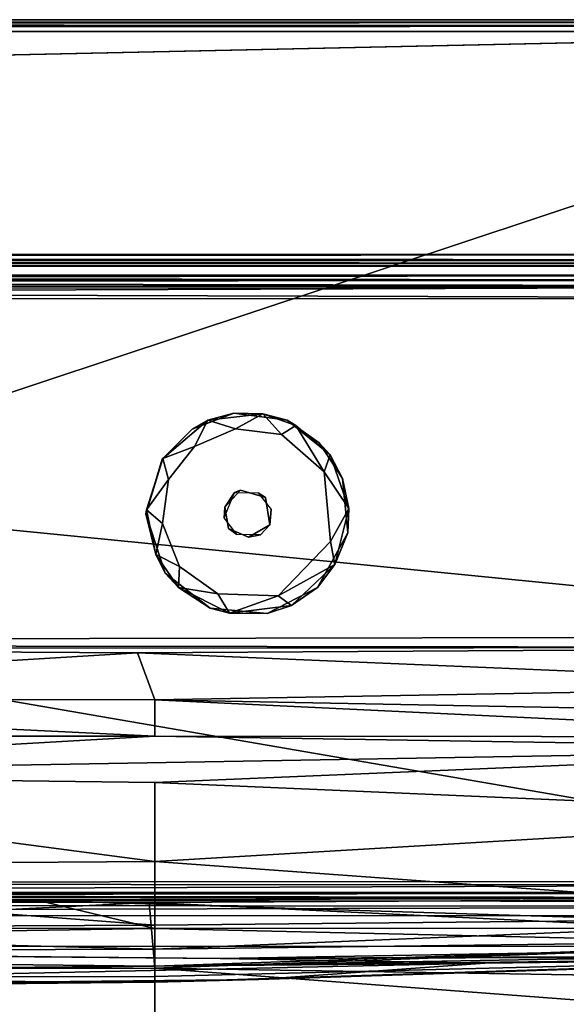
# Model space of a CAD drawing. Units: inches. Extents: x 0 to 84, y -41 to 0.
# Drawn here: x 75.2 to 79.6, y -8 to 0 of the extents above; entities that cross this region are included whole.
import ezdxf

# ---------------------------------------------------------------- set-up
doc = ezdxf.new("R2010")
doc.units = ezdxf.units.IN
doc.header["$MEASUREMENT"] = 0
doc.layers.add('SEAT-BASE', color=5, linetype='Continuous')
doc.layers.add('SEAT-FABRIC', color=5, linetype='Continuous')

msp = doc.modelspace()

# ---------------------------------------------------------------- linework, layer by layer
at = {"layer": 'SEAT-BASE'}
for points, invisible_edges in [([(76.9423, -3.8109, 6.0001), (76.8901, -3.1868, 6.0001), (76.553, -3.3172, 6.0001)], 13), ([(77.3218, -3.2427, 6.0001), (76.8901, -3.1868, 6.0001), (76.9423, -3.8109, 6.0001)], 14), ([(77.1448, -3.8705, 6.0001), (77.3218, -3.2427, 6.0001), (76.9423, -3.8109, 6.0001)], 3), ([(77.5807, -3.427, 6.0001), (77.3218, -3.2427, 6.0001), (77.1448, -3.8705, 6.0001)], 14), ([(76.553, -3.3172, 6.0001), (76.3093, -3.5591, 6.0001), (76.9423, -3.8109, 6.0001)], 14), ([(76.5704, -3.4564, 0), (76.9013, -3.3139, 0.0001), (77.6713, -4.2259, 0)], 14), ([(76.9013, -3.3139, 0.0001), (77.2758, -3.3601, 0), (77.6713, -4.2259, 0)], 14), ([(77.6713, -4.2259, 0), (77.2758, -3.3601, 0), (77.6192, -3.6619, -0.0003)], 1), ([(77.6713, -4.2259, 0), (76.3598, -3.7251, 0), (76.5704, -3.4564, 0)], 13), ([(77.7691, -3.7162, 6.0001), (77.5807, -3.427, 6.0001), (77.1448, -3.8705, 6.0001)], 14), ([(76.3093, -3.5591, 6.0001), (76.1761, -4.0019, 6.0001), (76.815, -3.9477, 6.0001)], 14), ([(76.9423, -3.8109, 6.0001), (76.3093, -3.5591, 6.0001), (76.815, -3.9477, 6.0001)], 3), ([(76.3122, -4.0813, 0), (76.3598, -3.7251, 0), (77.6713, -4.2259, 0)], 14), ([(77.8121, -4.1547, 6.0001), (77.7691, -3.7162, 6.0001), (77.1448, -3.8705, 6.0001)], 14), ([(77.086, -3.8313, 6.3686), (76.9423, -3.8109, 6.0001), (76.8949, -3.8293, 6.369)], 1), ([(77.1448, -3.8705, 6.0001), (76.9423, -3.8109, 6.0001), (77.086, -3.8313, 6.3686)], 2), ([(77.1903, -3.9668, 6.3692), (77.1448, -3.8705, 6.0001), (77.086, -3.8313, 6.3686)], 1), ([(77.1808, -4.0911, 6.0001), (77.8121, -4.1547, 6.0001), (77.1448, -3.8705, 6.0001)], 3), ([(77.1808, -4.0911, 6.0001), (77.1448, -3.8705, 6.0001), (77.1903, -3.9668, 6.3692)], 2), ([(76.815, -3.9477, 6.0001), (76.1761, -4.0019, 6.0001), (76.8462, -4.1215, 6.0001)], 3), ([(76.815, -3.9477, 6.0001), (76.8462, -4.1215, 6.0001), (76.8097, -4.0332, 6.3692)], 2), ([(77.1903, -3.9668, 6.3692), (77.1051, -4.1707, 6.369), (77.1808, -4.0911, 6.0001)], 1), ([(76.1761, -4.0019, 6.0001), (76.334, -4.4824, 6.0001), (76.8462, -4.1215, 6.0001)], 14), ([(76.8097, -4.0332, 6.3692), (76.8462, -4.1215, 6.0001), (76.914, -4.1687, 6.3686)], 1), ([(76.449, -4.427, 0), (76.3122, -4.0813, 0), (77.6713, -4.2259, 0)], 14), ([(76.334, -4.4824, 6.0001), (76.6983, -4.765, 6.0001), (76.8462, -4.1215, 6.0001)], 14), ([(76.8462, -4.1215, 6.0001), (76.6983, -4.765, 6.0001), (77.0087, -4.1901, 6.0001)], 3), ([(76.8462, -4.1215, 6.0001), (77.0087, -4.1901, 6.0001), (76.914, -4.1687, 6.3686)], 2), ([(77.0087, -4.1901, 6.0001), (77.1575, -4.8071, 6.0001), (77.1808, -4.0911, 6.0001)], 3), ([(77.1575, -4.8071, 6.0001), (77.5665, -4.5978, 6.0001), (77.1808, -4.0911, 6.0001)], 14), ([(77.1808, -4.0911, 6.0001), (77.5665, -4.5978, 6.0001), (77.8121, -4.1547, 6.0001)], 13), ([(76.6983, -4.765, 6.0001), (77.1575, -4.8071, 6.0001), (77.0087, -4.1901, 6.0001)], 14), ([(76.914, -4.1687, 6.3686), (77.0087, -4.1901, 6.0001), (77.1051, -4.1707, 6.369)], 1), ([(76.449, -4.427, 0), (77.6713, -4.2259, 0), (77.2484, -4.6642, -0.0003)], 13), ([(76.7587, -4.6506, 0.0001), (76.449, -4.427, 0), (77.2484, -4.6642, -0.0003)], 2)]:
    msp.add_3dface(points, dxfattribs=dict(at, invisible_edges=invisible_edges))
for points in [[(76.68, -3.2437, 0.1266), (76.553, -3.3172, 6.0001), (76.8901, -3.1868, 6.0001)], [(76.68, -3.2437, 0.1266), (76.8901, -3.1868, 6.0001), (77.1241, -3.1927, 0.1235)], [(76.8901, -3.1868, 6.0001), (77.3218, -3.2427, 6.0001), (77.1241, -3.1927, 0.1235)], [(76.3155, -3.5541, 0.1229), (76.3093, -3.5591, 6.0001), (76.68, -3.2437, 0.1266)], [(76.3093, -3.5591, 6.0001), (76.553, -3.3172, 6.0001), (76.68, -3.2437, 0.1266)], [(76.68, -3.2437, 0.1266), (76.5704, -3.4564, 0), (76.3155, -3.5541, 0.1229)], [(76.9013, -3.3139, 0.0001), (76.5704, -3.4564, 0), (76.68, -3.2437, 0.1266)], [(76.68, -3.2437, 0.1266), (77.1241, -3.1927, 0.1235), (76.9013, -3.3139, 0.0001)], [(77.2758, -3.3601, 0), (76.9013, -3.3139, 0.0001), (77.1241, -3.1927, 0.1235)], [(77.3894, -3.2871, 0.1244), (77.2758, -3.3601, 0), (77.1241, -3.1927, 0.1235)], [(77.1241, -3.1927, 0.1235), (77.3218, -3.2427, 6.0001), (77.3894, -3.2871, 0.1244)], [(77.3894, -3.2871, 0.1244), (77.3218, -3.2427, 6.0001), (77.6678, -3.5245, 0.1263)], [(77.3218, -3.2427, 6.0001), (77.5807, -3.427, 6.0001), (77.6678, -3.5245, 0.1263)], [(77.6192, -3.6619, -0.0003), (77.2758, -3.3601, 0), (77.3894, -3.2871, 0.1244)], [(77.6678, -3.5245, 0.1263), (77.6192, -3.6619, -0.0003), (77.3894, -3.2871, 0.1244)], [(76.5704, -3.4564, 0), (76.3598, -3.7251, 0), (76.3155, -3.5541, 0.1229)], [(77.5807, -3.427, 6.0001), (77.7691, -3.7162, 6.0001), (77.6678, -3.5245, 0.1263)], [(76.1838, -3.9696, 0.1221), (76.1761, -4.0019, 6.0001), (76.3155, -3.5541, 0.1229)], [(76.1761, -4.0019, 6.0001), (76.3093, -3.5591, 6.0001), (76.3155, -3.5541, 0.1229)], [(76.3155, -3.5541, 0.1229), (76.3598, -3.7251, 0), (76.1838, -3.9696, 0.1221)], [(77.8183, -3.9585, 0.1233), (77.6192, -3.6619, -0.0003), (77.6678, -3.5245, 0.1263)], [(77.6678, -3.5245, 0.1263), (77.7691, -3.7162, 6.0001), (77.8183, -3.9585, 0.1233)], [(77.6713, -4.2259, 0), (77.6192, -3.6619, -0.0003), (77.8183, -3.9585, 0.1233)], [(76.3598, -3.7251, 0), (76.3122, -4.0813, 0), (76.1838, -3.9696, 0.1221)], [(77.7691, -3.7162, 6.0001), (77.8121, -4.1547, 6.0001), (77.8183, -3.9585, 0.1233)], [(76.815, -3.9477, 6.0001), (76.8949, -3.8293, 6.369), (76.9423, -3.8109, 6.0001)], [(76.8097, -4.0332, 6.3692), (76.8949, -3.8293, 6.369), (76.815, -3.9477, 6.0001)], [(76.1838, -3.9696, 0.1221), (76.2577, -4.3305, 0.1251), (76.1761, -4.0019, 6.0001)], [(76.1838, -3.9696, 0.1221), (76.3122, -4.0813, 0), (76.2577, -4.3305, 0.1251)], [(77.7051, -4.413, 0.1192), (77.6713, -4.2259, 0), (77.8183, -3.9585, 0.1233)], [(77.8183, -3.9585, 0.1233), (77.8121, -4.1547, 6.0001), (77.7051, -4.413, 0.1192)], [(76.2577, -4.3305, 0.1251), (76.334, -4.4824, 6.0001), (76.1761, -4.0019, 6.0001)], [(76.2577, -4.3305, 0.1251), (76.3122, -4.0813, 0), (76.449, -4.427, 0)], [(77.0087, -4.1901, 6.0001), (77.1808, -4.0911, 6.0001), (77.1051, -4.1707, 6.369)], [(77.7051, -4.413, 0.1192), (77.8121, -4.1547, 6.0001), (77.5665, -4.5978, 6.0001)], [(77.7051, -4.413, 0.1192), (77.2484, -4.6642, -0.0003), (77.6713, -4.2259, 0)], [(76.4407, -4.5988, 0.1231), (76.334, -4.4824, 6.0001), (76.2577, -4.3305, 0.1251)], [(76.2577, -4.3305, 0.1251), (76.449, -4.427, 0), (76.4407, -4.5988, 0.1231)], [(76.4407, -4.5988, 0.1231), (76.449, -4.427, 0), (76.7587, -4.6506, 0.0001)], [(77.3569, -4.7447, 0.1284), (77.2484, -4.6642, -0.0003), (77.7051, -4.413, 0.1192)], [(77.3569, -4.7447, 0.1284), (77.7051, -4.413, 0.1192), (77.5665, -4.5978, 6.0001)], [(76.4407, -4.5988, 0.1231), (76.6983, -4.765, 6.0001), (76.334, -4.4824, 6.0001)], [(76.8551, -4.8062, 0.1246), (76.6983, -4.765, 6.0001), (76.4407, -4.5988, 0.1231)], [(76.8551, -4.8062, 0.1246), (76.4407, -4.5988, 0.1231), (76.7587, -4.6506, 0.0001)], [(77.3569, -4.7447, 0.1284), (77.5665, -4.5978, 6.0001), (77.1575, -4.8071, 6.0001)], [(76.7587, -4.6506, 0.0001), (77.2484, -4.6642, -0.0003), (76.8551, -4.8062, 0.1246)], [(76.8551, -4.8062, 0.1246), (77.2484, -4.6642, -0.0003), (77.3569, -4.7447, 0.1284)], [(76.8551, -4.8062, 0.1246), (77.1575, -4.8071, 6.0001), (76.6983, -4.765, 6.0001)], [(77.3569, -4.7447, 0.1284), (77.1575, -4.8071, 6.0001), (76.8551, -4.8062, 0.1246)]]:
    msp.add_3dface(points, dxfattribs=at)
at = {"layer": 'SEAT-FABRIC'}
for points in [[(83.9047, -0.0047, 22.903), (83.9035, -0.005, 6.0948), (0.0953, -0.0047, 6.0972)], [(0.0965, -0.005, 22.9054), (83.9047, -0.0047, 22.903), (0.0953, -0.0047, 6.0972)], [(0.1015, -0.0263, 6.0497), (0.0953, -0.0047, 6.0972), (83.9035, -0.005, 6.0948)], [(83.9047, -0.0047, 22.903), (0.0965, -0.005, 22.9054), (83.8929, -0.0216, 22.9433)], [(0.0965, -0.005, 22.9054), (0.11, -0.0255, 22.9506), (83.8929, -0.0216, 22.9433)], [(0.0971, -0.0029, 6.1248), (83.9029, -0.0047, 6.0954), (0.0969, -0.0066, 6.0895)], [(83.9029, -0.0047, 6.0954), (83.8885, -0.0233, 6.053), (0.0969, -0.0066, 6.0895)], [(0.0969, -0.0066, 6.0895), (83.8885, -0.0233, 6.053), (0.1124, -0.0239, 6.052)], [(0.0971, -0.0029, 6.1248), (0.0974, -0.0031, 13.8864), (83.9029, -0.0047, 6.0954)], [(0.0974, -0.0031, 13.8864), (83.9053, -0.005, 13.9036), (83.9029, -0.0047, 6.0954)], [(0.11, -0.0049, 13.9092), (83.9053, -0.005, 13.9036), (0.0974, -0.0031, 13.8864)], [(0.099, -0.0544, 13.9778), (83.8985, -0.0263, 13.9504), (0.1055, -0.0227, 13.9457)], [(83.8914, -0.0546, 13.9772), (83.8985, -0.0263, 13.9504), (0.099, -0.0544, 13.9778)], [(0.1118, -0.0963, 13.9969), (83.8914, -0.0546, 13.9772), (0.099, -0.0544, 13.9778)], [(83.89, -0.0255, 6.0496), (0.1015, -0.0263, 6.0497), (83.9035, -0.005, 6.0948)], [(0.1019, -0.0632, 6.0178), (0.1015, -0.0263, 6.0497), (83.89, -0.0255, 6.0496)], [(83.8957, -0.055, 6.0228), (0.1019, -0.0632, 6.0178), (83.89, -0.0255, 6.0496)], [(0.1246, -0.0959, 6.0031), (0.1019, -0.0632, 6.0178), (83.8957, -0.055, 6.0228)], [(0.11, -0.0255, 22.9506), (0.1033, -0.0545, 22.9769), (83.9001, -0.0492, 22.9732)], [(0.1033, -0.0545, 22.9769), (0.113, -0.096, 22.9966), (83.9001, -0.0492, 22.9732)], [(0.1124, -0.0239, 6.052), (83.8953, -0.0506, 6.0252), (0.1049, -0.0497, 6.0259)], [(0.1049, -0.0497, 6.0259), (83.8953, -0.0506, 6.0252), (0.11, -0.0909, 6.005)], [(0.1055, -0.0227, 13.9457), (83.8985, -0.0263, 13.9504), (0.11, -0.0049, 13.9092)], [(83.8985, -0.0263, 13.9504), (83.9053, -0.005, 13.9036), (0.11, -0.0049, 13.9092)], [(83.8929, -0.0216, 22.9433), (0.11, -0.0255, 22.9506), (83.9001, -0.0492, 22.9732)], [(83.8953, -0.0506, 6.0252), (83.8863, -0.0974, 6.0032), (0.11, -0.0909, 6.005)], [(83.8753, -0.0971, 13.9972), (83.8914, -0.0546, 13.9772), (0.1118, -0.0963, 13.9969)], [(83.8885, -0.0233, 6.053), (83.8953, -0.0506, 6.0252), (0.1124, -0.0239, 6.052)], [(83.9001, -0.0492, 22.9732), (0.113, -0.096, 22.9966), (83.8732, -0.0985, 22.9977)], [(83.8863, -0.0974, 6.0032), (0.1246, -0.0959, 6.0031), (83.8957, -0.055, 6.0228)], [(0.1246, -0.0959, 6.0031), (83.8863, -0.0974, 6.0032), (0.0953, -1.9029, 6.0048)], [(83.8863, -0.0974, 6.0032), (83.9035, -1.9053, 6.0051), (0.0953, -1.9029, 6.0048)], [(0.11, -0.0909, 6.005), (83.8863, -0.0974, 6.0032), (0.0966, -0.1129, 6.0036)], [(0.0966, -0.1129, 6.0036), (83.8863, -0.0974, 6.0032), (0.1137, -27.9026, 6.0032)], [(0.1247, -27.9029, 13.9972), (83.8863, -27.9026, 13.997), (0.1118, -0.0963, 13.9969)], [(83.8863, -27.9026, 13.997), (83.8753, -0.0971, 13.9972), (0.1118, -0.0963, 13.9969)], [(83.8732, -0.0985, 22.9977), (0.113, -0.096, 22.9966), (0.1265, -1.9029, 22.9976)], [(83.8863, -0.0974, 6.0032), (83.8753, -27.9029, 6.003), (0.1137, -27.9026, 6.0032)], [(83.887, -1.904, 22.9966), (83.8732, -0.0985, 22.9977), (0.1265, -1.9029, 22.9976)], [(0.1071, -1.9432, 6.0217), (0.0953, -1.9029, 6.0048), (83.9035, -1.9053, 6.0051)], [(0.1265, -1.9029, 22.9976), (0.1019, -1.9368, 22.9824), (83.8967, -1.9455, 22.9769)], [(83.89, -1.9505, 6.0256), (0.1071, -1.9432, 6.0217), (83.9035, -1.9053, 6.0051)], [(83.887, -1.904, 22.9966), (0.1265, -1.9029, 22.9976), (83.8967, -1.9455, 22.9769)], [(0.1002, -1.9735, 22.9506), (0.0947, -1.995, 22.9036), (83.9029, -1.9953, 22.9048)], [(0.0998, -1.9731, 6.0493), (0.1071, -1.9432, 6.0217), (83.89, -1.9505, 6.0256)], [(83.8957, -1.9773, 6.0551), (0.0998, -1.9731, 6.0493), (83.89, -1.9505, 6.0256)], [(0.1268, -1.9976, 6.0986), (0.0998, -1.9731, 6.0493), (83.8957, -1.9773, 6.0551)], [(0.1019, -1.9368, 22.9824), (0.1002, -1.9735, 22.9506), (83.89, -1.9745, 22.9506)], [(83.89, -1.9745, 22.9506), (0.1002, -1.9735, 22.9506), (83.9029, -1.9953, 22.9048)], [(83.8967, -1.9455, 22.9769), (0.1019, -1.9368, 22.9824), (83.89, -1.9745, 22.9506)], [(83.8871, -1.9965, 6.0967), (0.1268, -1.9976, 6.0986), (83.8957, -1.9773, 6.0551)], [(0.0947, -1.995, 22.9036), (0.1268, -1.9976, 6.0986), (83.9029, -1.9953, 22.9048)], [(0.1268, -1.9976, 6.0986), (83.8871, -1.9965, 6.0967), (83.9029, -1.9953, 22.9048)], [(56.1919, -2.0709, 14.1938), (56.1887, -2.0724, 29.8105), (83.8068, -2.0707, 29.8066)], [(83.8068, -2.0707, 29.8066), (56.1887, -2.0724, 29.8105), (83.8417, -2.1129, 29.8828)], [(83.8087, -2.0715, 14.1918), (56.1919, -2.0709, 14.1938), (83.8068, -2.0707, 29.8066)], [(56.1919, -2.0709, 14.1938), (83.8087, -2.0715, 14.1918), (56.2164, -2.1105, 14.1049)], [(83.8087, -2.0715, 14.1918), (83.8133, -2.1088, 14.1116), (56.2164, -2.1105, 14.1049)], [(56.1887, -2.0724, 29.8105), (56.1745, -2.1239, 29.9036), (83.8417, -2.1129, 29.8828)], [(56.2164, -2.1105, 14.1049), (83.8231, -2.1593, 14.0593), (56.1745, -2.159, 14.0615)], [(83.8417, -2.1129, 29.8828), (56.1745, -2.1239, 29.9036), (83.811, -2.1718, 29.9534)], [(56.1745, -2.1239, 29.9036), (56.1892, -2.1752, 29.9557), (83.811, -2.1718, 29.9534)], [(83.8133, -2.1088, 14.1116), (83.8231, -2.1593, 14.0593), (56.2164, -2.1105, 14.1049)], [(56.1745, -2.159, 14.0615), (83.8231, -2.1593, 14.0593), (56.1944, -2.2583, 14.0067)], [(83.811, -2.1718, 29.9534), (56.1892, -2.1752, 29.9557), (83.8037, -2.2592, 29.9935)], [(56.1892, -2.1752, 29.9557), (56.197, -2.2612, 29.9942), (83.8037, -2.2592, 29.9935)], [(83.8231, -2.1593, 14.0593), (83.8001, -2.2613, 14.0057), (56.1944, -2.2583, 14.0067)], [(83.8001, -2.2613, 14.0057), (83.5405, -6.9741, 14.004), (56.1944, -2.2583, 14.0067)], [(83.5405, -6.9741, 14.004), (56.7479, -6.9923, 14.0056), (56.1944, -2.2583, 14.0067)], [(56.197, -2.2612, 29.9942), (83.7965, -4.9948, 29.9962), (83.8037, -2.2592, 29.9935)], [(56.873, -5.0486, 29.9965), (83.7965, -4.9948, 29.9962), (56.197, -2.2612, 29.9942)], [(83.2409, -5.0831, 29.9869), (83.7965, -4.9948, 29.9962), (56.873, -5.0486, 29.9965)], [(70, -5.0927, 29.9772), (83.2409, -5.0831, 29.9869), (56.873, -5.0486, 29.9965)], [(70, -5.0927, 29.9772), (76.1105, -5.1279, 29.9587), (83.2409, -5.0831, 29.9869)], [(70, -5.0927, 29.9772), (70, -5.499, 29.6292), (76.1105, -5.1279, 29.9587)], [(83.2409, -5.0831, 29.9869), (76.1105, -5.1279, 29.9587), (82.5147, -5.3967, 29.7816)], [(76.1105, -5.1279, 29.9587), (70, -5.499, 29.6292), (76.25, -5.5067, 29.6357)], [(76.1105, -5.1279, 29.9587), (76.25, -5.5067, 29.6357), (82.5147, -5.3967, 29.7816)], [(76.25, -5.5067, 29.6357), (82.5, -5.6248, 29.5437), (82.5147, -5.3967, 29.7816)], [(70, -5.499, 29.6292), (65.5907, -5.8002, 29.213), (76.25, -5.8012, 29.2183)], [(76.25, -5.5067, 29.6357), (70, -5.499, 29.6292), (76.25, -5.8012, 29.2183)], [(82.5059, -5.8057, 29.2478), (82.5, -5.6248, 29.5437), (76.25, -5.5067, 29.6357)], [(76.25, -5.8012, 29.2183), (82.5059, -5.8057, 29.2478), (76.25, -5.5067, 29.6357)], [(76.25, -5.8012, 29.2183), (65.5907, -5.8002, 29.213), (70.8915, -6.1084, 28.501)], [(70.8915, -6.1084, 28.501), (82.7244, -5.9037, 28.9542), (76.25, -5.8012, 29.2183)], [(82.7244, -5.9037, 28.9542), (82.5059, -5.8057, 29.2478), (76.25, -5.8012, 29.2183)], [(82.7244, -5.9037, 28.9542), (70.8915, -6.1084, 28.501), (76.25, -6.1763, 28.262)], [(82.5, -6.4472, 27.0874), (82.7244, -5.9037, 28.9542), (76.25, -6.1763, 28.262)], [(70.8915, -6.1084, 28.501), (70, -6.8583, 26.3149), (76.2501, -6.8147, 26.3007)], [(76.25, -6.1763, 28.262), (70.8915, -6.1084, 28.501), (76.2501, -6.8147, 26.3007)], [(76.2501, -6.8147, 26.3007), (82.5, -6.4472, 27.0874), (76.25, -6.1763, 28.262)], [(82.4814, -7.2674, 24.2055), (82.5, -6.4472, 27.0874), (76.2501, -6.8147, 26.3007)], [(76.2501, -6.8147, 26.3007), (70, -6.8583, 26.3149), (76.2502, -7.331, 24.2997)], [(76.2502, -7.331, 24.2997), (82.4814, -7.2674, 24.2055), (76.2501, -6.8147, 26.3007)], [(70, -6.8583, 26.3149), (70, -7.3591, 24.3068), (76.2502, -7.331, 24.2997)], [(56.7479, -6.9923, 14.0056), (83.5405, -6.9741, 14.004), (82.493, -7.0051, 14.0095)], [(69.0316, -7.0531, 14.0411), (56.7479, -6.9923, 14.0056), (82.493, -7.0051, 14.0095)], [(82.493, -7.0051, 14.0095), (83.2103, -7.0824, 14.0424), (69.0316, -7.0531, 14.0411)], [(56.1892, -7.1069, 14.1128), (56.197, -7.0684, 14.1988), (83.8037, -7.0691, 14.1968)], [(83.811, -7.1092, 14.1094), (56.1892, -7.1069, 14.1128), (83.8037, -7.0691, 14.1968)], [(56.2293, -7.0637, 15.8797), (83.2808, -7.0653, 15.9373), (56.197, -7.0684, 14.1988)], [(56.197, -7.0684, 14.1988), (83.2808, -7.0653, 15.9373), (83.8037, -7.0691, 14.1968)], [(56.2293, -7.0637, 15.8797), (56.7381, -7.0713, 15.9635), (83.2808, -7.0653, 15.9373)], [(76.2054, -7.1462, 16.0795), (56.7381, -7.0713, 15.9635), (56.6417, -7.1051, 16.0381)], [(83.2808, -7.0653, 15.9373), (56.7381, -7.0713, 15.9635), (83.2631, -7.1095, 16.0447)], [(56.7381, -7.0713, 15.9635), (76.2054, -7.1462, 16.0795), (83.2631, -7.1095, 16.0447)], [(69.0316, -7.0531, 14.0411), (75.3101, -7.1301, 14.1066), (65.1605, -7.1221, 14.106)], [(69.0316, -7.0531, 14.0411), (83.2103, -7.0824, 14.0424), (75.3101, -7.1301, 14.1066)], [(83.2103, -7.0824, 14.0424), (82.7804, -7.1429, 14.106), (75.3101, -7.1301, 14.1066)], [(56.1745, -7.159, 14.0615), (56.1892, -7.1069, 14.1128), (83.811, -7.1092, 14.1094)], [(83.8417, -7.1798, 14.0505), (56.1745, -7.159, 14.0615), (83.811, -7.1092, 14.1094)], [(56.1887, -7.2521, 14.01), (56.1745, -7.159, 14.0615), (83.8417, -7.1798, 14.0505)], [(57.2487, -7.1401, 16.0838), (76.2054, -7.1462, 16.0795), (56.6417, -7.1051, 16.0381)], [(76.2054, -7.1462, 16.0795), (57.2487, -7.1401, 16.0838), (65.5133, -7.6803, 16.4354)], [(65.1605, -7.1221, 14.106), (75.3101, -7.1301, 14.1066), (66.7547, -7.3405, 14.5662)], [(76.2054, -7.1462, 16.0795), (65.5133, -7.6803, 16.4354), (76.2499, -7.6797, 16.444)], [(75.3101, -7.1301, 14.1066), (76.25, -7.3565, 14.5682), (66.7547, -7.3405, 14.5662)], [(82.7804, -7.1429, 14.106), (82.498, -7.3554, 14.4648), (75.3101, -7.1301, 14.1066)], [(82.498, -7.3554, 14.4648), (76.25, -7.3565, 14.5682), (75.3101, -7.1301, 14.1066)], [(83.2631, -7.1095, 16.0447), (76.2054, -7.1462, 16.0795), (82.5107, -7.4503, 16.3404)], [(76.2054, -7.1462, 16.0795), (76.2499, -7.6797, 16.444), (82.5107, -7.4503, 16.3404)], [(83.8068, -7.256, 14.0083), (56.1887, -7.2521, 14.01), (83.8417, -7.1798, 14.0505)], [(56.1919, -27.8063, 14.0085), (56.1887, -7.2521, 14.01), (83.8068, -7.256, 14.0083)], [(83.8087, -27.8083, 14.0091), (56.1919, -27.8063, 14.0085), (83.8068, -7.256, 14.0083)], [(76.2502, -7.331, 24.2997), (76.2503, -7.5253, 23.2849), (82.4814, -7.2674, 24.2055)], [(82.4814, -7.2674, 24.2055), (76.2503, -7.5253, 23.2849), (82.5006, -7.4474, 23.3493)], [(70, -7.3591, 24.3068), (66.6147, -7.5577, 23.2274), (76.2503, -7.5253, 23.2849)], [(76.25, -7.3565, 14.5682), (66.9365, -7.5038, 15.0694), (66.7547, -7.3405, 14.5662)], [(66.9365, -7.5038, 15.0694), (76.25, -7.3565, 14.5682), (82.5189, -7.5008, 14.8563)], [(76.2502, -7.331, 24.2997), (70, -7.3591, 24.3068), (76.2503, -7.5253, 23.2849)], [(76.25, -7.3565, 14.5682), (82.498, -7.3554, 14.4648), (82.5189, -7.5008, 14.8563)], [(76.2499, -7.6797, 16.444), (82.5, -7.7791, 16.5236), (82.5107, -7.4503, 16.3404)], [(82.7516, -7.5485, 22.3756), (82.5006, -7.4474, 23.3493), (76.2503, -7.6629, 22.2609)], [(76.2503, -7.6629, 22.2609), (82.5006, -7.4474, 23.3493), (76.2503, -7.5253, 23.2849)], [(76.2503, -7.5253, 23.2849), (66.6147, -7.5577, 23.2274), (76.2503, -7.6629, 22.2609)], [(66.6147, -7.5577, 23.2274), (69.9372, -7.7585, 21.7175), (76.2503, -7.6629, 22.2609)], [(76.7793, -7.6007, 15.5573), (66.9365, -7.5038, 15.0694), (82.5189, -7.5008, 14.8563)], [(82.5265, -7.5908, 21.5477), (82.7516, -7.5485, 22.3756), (76.2503, -7.6629, 22.2609)], [(76.7793, -7.6007, 15.5573), (82.5189, -7.5008, 14.8563), (82.4972, -7.5741, 15.1969)], [(68.9645, -7.8555, 18.172), (69.6992, -7.7215, 16.4244), (78.9187, -7.6379, 16.1046)], [(77.0891, -7.7706, 18.1098), (68.9645, -7.8555, 18.172), (78.9187, -7.6379, 16.1046)], [(82.4951, -7.5944, 18.2578), (82.5265, -7.5908, 21.5477), (76.2502, -7.7911, 20.1985)], [(76.2502, -7.7455, 21.2313), (82.5265, -7.5908, 21.5477), (76.2503, -7.6629, 22.2609)], [(76.2502, -7.7911, 20.1985), (82.5265, -7.5908, 21.5477), (76.2502, -7.7455, 21.2313)], [(77.0891, -7.7706, 18.1098), (82.4951, -7.5944, 18.2578), (76.2502, -7.7911, 20.1985)], [(82.7313, -7.5854, 15.497), (76.7793, -7.6007, 15.5573), (82.4972, -7.5741, 15.1969)], [(78.9187, -7.6379, 16.1046), (76.7793, -7.6007, 15.5573), (82.7313, -7.5854, 15.497)], [(77.0891, -7.7706, 18.1098), (78.9187, -7.6379, 16.1046), (82.4951, -7.5944, 18.2578)], [(82.4951, -7.5944, 18.2578), (78.9187, -7.6379, 16.1046), (82.7313, -7.5854, 15.497)], [(65.5133, -7.6803, 16.4354), (64.4715, -8.311, 16.6732), (76.2499, -8.2977, 16.669)], [(76.2499, -7.6797, 16.444), (65.5133, -7.6803, 16.4354), (76.2499, -8.2977, 16.669)], [(76.2503, -7.6629, 22.2609), (69.9372, -7.7585, 21.7175), (76.2502, -7.7455, 21.2313)], [(76.2499, -8.2977, 16.669), (82.4989, -8.1513, 16.6495), (76.2499, -7.6797, 16.444)], [(82.4989, -8.1513, 16.6495), (82.5, -7.7791, 16.5236), (76.2499, -7.6797, 16.444)], [(70, -7.8568, 20.2002), (68.9645, -7.8555, 18.172), (77.0891, -7.7706, 18.1098)], [(76.2502, -7.7455, 21.2313), (69.9372, -7.7585, 21.7175), (76.2502, -7.7911, 20.1985)], [(69.9372, -7.7585, 21.7175), (70, -7.8568, 20.2002), (76.2502, -7.7911, 20.1985)], [(76.2502, -7.7911, 20.1985), (70, -7.8568, 20.2002), (77.0891, -7.7706, 18.1098)]]:
    msp.add_3dface(points, dxfattribs=at)
for points, invisible_edges in [([(69.6992, -7.7215, 16.4244), (66.9365, -7.5038, 15.0694), (76.7793, -7.6007, 15.5573)], 12), ([(78.9187, -7.6379, 16.1046), (69.6992, -7.7215, 16.4244), (76.7793, -7.6007, 15.5573)], 2)]:
    msp.add_3dface(points, dxfattribs=dict(at, invisible_edges=invisible_edges))

doc.saveas('drawing.dxf')
